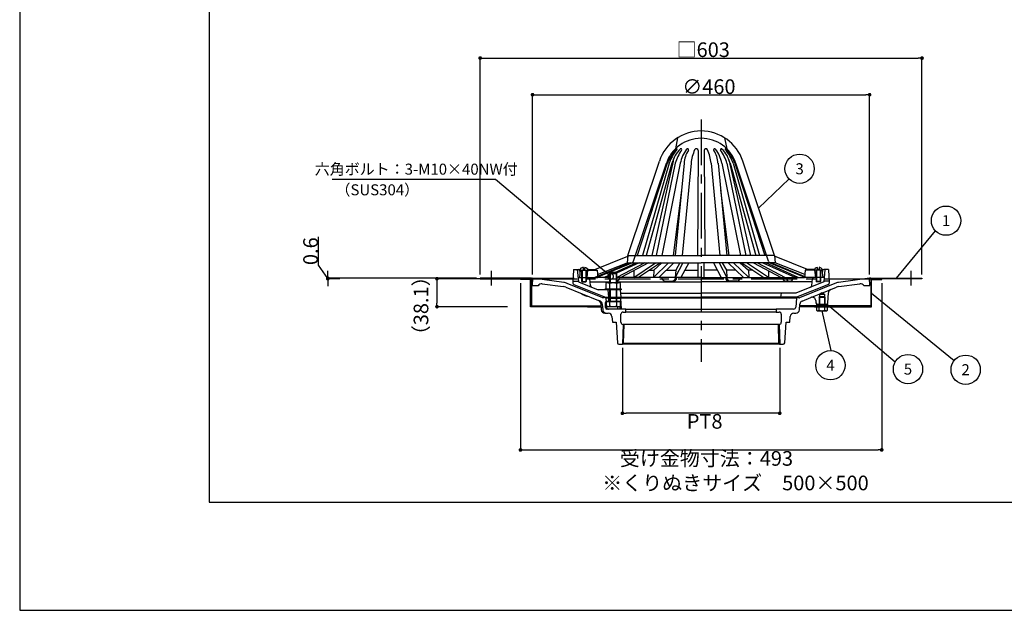
# Model space of a CAD drawing. Extents: x 0 to 2760, y 0 to 1910.
# Drawn here: x 0 to 1344, y 0 to 806 of the extents above; entities that cross this region are included whole.
import ezdxf
from ezdxf.enums import TextEntityAlignment as Align

# ---------------------------------------------------------------- set-up
doc = ezdxf.new("R2010")
doc.units = 0
doc.header["$LTSCALE"] = 50
doc.linetypes.add('CENTER', pattern=[2, 1.25, -0.25, 0.25, -0.25])
doc.linetypes.add('HIDDEN', pattern=[0.375, 0.25, -0.125])
doc.layers.get('0').update_dxf_attribs({"linetype": 'CONTINUOUS', "plot": 0})
for name, color, linetype in [('L-1', 7, 'CONTINUOUS'), ('L-2', 7, 'CONTINUOUS'), ('L-3', 7, 'CONTINUOUS'), ('L-5', 2, 'CENTER'), ('MOJI', 7, 'CONTINUOUS'), ('SUNPO', 7, 'CONTINUOUS'), ('WAKU', 7, 'CONTINUOUS')]:
    doc.layers.add(name, color=color, linetype=linetype)
doc.layers.add('L-1a', color=3, linetype='CONTINUOUS', lineweight=25)
doc.layers.add('L-1b', color=150, linetype='CONTINUOUS', lineweight=25)
doc.styles.add('MSゴシック', font='txt')

msp = doc.modelspace()

# ---------------------------------------------------------------- linework, layer by layer
for p, q in [((258.7, 1642.5), (258.7, 147.5)), ((258.7, 147.5), (2501.2, 147.5))]:
    msp.add_line(p, q)
at = {"color": 0, "linetype": 'ByBlock'}
for p, q in [((631, 753.7), (633.5, 753.7)), ((1229, 753.7), (1226.5, 753.7)), ((702.5, 703.7), (705, 703.7)), ((1157.5, 703.7), (1155, 703.7)), ((420.5, 455.6), (420.5, 458.1)), ((420.5, 450), (420.5, 447.5)), ((569.5, 450), (569.5, 447.5)), ((569.5, 416.9), (569.5, 419.4)), ((825.2, 268.9), (827.7, 268.9)), ((1034.8, 268.9), (1032.3, 268.9)), ((686, 218.9), (688.5, 218.9)), ((1174, 218.9), (1171.5, 218.9))]:
    msp.add_line(p, q, dxfattribs=at)
for points, const_width in [([(629.8, 753.7, 1), (627.2, 753.7, 1)], 2.5), ([(1230.2, 753.7, 1), (1232.8, 753.7, 1)], 2.5), ([(701.2, 703.7, 1), (698.7, 703.7, 1)], 2.5), ([(1158.8, 703.7, 1), (1161.2, 703.7, 1)], 2.5), ([(1008.6, 548.9, 1), (1008.3, 548.6, 1)], 1.5), ([(805.9, 456.2, 1), (807.3, 455, 1)], 7.5), ([(420.5, 454.4, 1), (420.5, 451.9, 1)], 2.5), ([(420.5, 451.3, 1), (420.5, 453.8, 1)], 2.5), ([(569.5, 451.3, 1), (569.5, 453.8, 1)], 2.5), ([(1196.6, 453.2, 1), (1196.4, 453, 1)], 1.5), ([(1162.8, 432.7, 1), (1162.6, 433, 1)], 1.5), ([(569.5, 415.6, 1), (569.5, 413.1, 1)], 2.5), ([(1102.6, 417.3, 1), (1102.4, 417.5, 1)], 1.5), ([(1095, 408.7, 1), (1095, 409.1, 1)], 1.5), ([(823.9, 268.9, 1), (821.4, 268.9, 1)], 2.5), ([(1036.1, 268.9, 1), (1038.6, 268.9, 1)], 2.5), ([(684.8, 218.9, 1), (682.2, 218.9, 1)], 2.5), ([(1175.2, 218.9, 1), (1177.8, 218.9, 1)], 2.5)]:
    msp.add_lwpolyline(points, format="xyb", close=True, dxfattribs=dict(at, const_width=const_width))
at = {"layer": 'L-1'}
for p, q in [((765, 464.2), (775, 464.2)), ((1095, 464.2), (1085, 464.2)), ((698.5, 453.1), (628.5, 453.1)), ((628.5, 453.1), (628.5, 452.5)), ((628.5, 452.5), (698.5, 452.5)), ((698.5, 453.1), (700, 453.1)), ((698.5, 452.5), (698.5, 453.1)), ((698.5, 452.5), (700, 452.5)), ((1161.5, 453.1), (1160, 453.1)), ((1161.5, 452.5), (1160, 452.5)), ((1161.5, 452.5), (1161.5, 453.1)), ((1161.5, 453.1), (1231.5, 453.1)), ((1231.5, 452.5), (1161.5, 452.5)), ((1231.5, 453.1), (1231.5, 452.5))]:
    msp.add_line(p, q, dxfattribs=at)
at = {"layer": 'L-1a'}
for p, q in [((898, 645), (895, 629.9)), ((962, 645), (965, 629.9)), ((926, 627.4), (925, 484.2)), ((934, 627.4), (935, 484.2)), ((830, 484.2), (873.1, 613.2)), ((837.9, 476.3), (882.6, 610.1)), ((883.8, 610.1), (842.9, 484.2)), ((886.4, 610.1), (850.1, 484.2)), ((890.3, 610.1), (855.1, 484.2)), ((891.7, 613.2), (862.7, 484.2)), ((894.7, 610.1), (868.8, 484.2)), ((901.6, 610.1), (876.4, 484.2)), ((906.9, 610.1), (894.8, 484.2)), ((916.3, 610.1), (904.2, 484.2)), ((943.7, 610.1), (955.8, 484.2)), ((953.1, 610.1), (965.2, 484.2)), ((958.4, 610.1), (983.6, 484.2)), ((965.3, 610.1), (991.2, 484.2)), ((968.3, 613.2), (997.3, 484.2)), ((969.7, 610.1), (1004.9, 484.2)), ((973.6, 610.1), (1009.9, 484.2)), ((976.2, 610.1), (1017.1, 484.2)), ((1022.1, 476.3), (977.4, 610.1)), ((1030, 484.2), (986.9, 613.2)), ((903.3, 573.2), (892.1, 484.2)), ((956.7, 573.2), (967.9, 484.2)), ((830, 484.2), (829, 474.2)), ((830, 484.2), (840.5, 484.2)), ((840.5, 484.2), (930, 484.2)), ((1019.5, 484.2), (930, 484.2)), ((1030, 484.2), (1019.5, 484.2)), ((1030, 484.2), (1031, 474.2)), ((782.5, 464.2), (829.9, 483.2)), ((833.7, 474.2), (785.2, 454.2)), ((836.2, 474.2), (787.7, 454.2)), ((788.6, 458.1), (829, 474.2)), ((812.5, 461.1), (841.5, 474.2)), ((845.5, 474.2), (814.4, 460.2)), ((853.1, 474.2), (815.1, 454.2)), ((858.4, 474.2), (820.5, 454.2)), ((829, 474.2), (835, 474.2)), ((835, 474.2), (930, 474.2)), ((838, 454.2), (868, 474.2)), ((874.5, 474.2), (844.5, 454.2)), ((885.7, 474.2), (865, 454.2)), ((876.6, 474.2), (865.4, 464.2)), ((893, 474.2), (872.3, 454.2)), ((905.3, 474.2), (894.7, 454.2)), ((901.2, 474.2), (895.5, 464.2)), ((913.1, 474.2), (902.5, 454.2)), ((926, 454.2), (926, 474.2)), ((1025, 474.2), (930, 474.2)), ((934, 454.2), (934, 474.2)), ((946.9, 474.2), (957.5, 454.2)), ((954.7, 474.2), (965.3, 454.2)), ((958.8, 474.2), (964.5, 464.2)), ((967, 474.2), (987.7, 454.2)), ((974.3, 474.2), (995, 454.2)), ((983.4, 474.2), (994.6, 464.2)), ((985.5, 474.2), (1015.5, 454.2)), ((1022, 454.2), (992, 474.2)), ((1001.6, 474.2), (1039.5, 454.2)), ((1006.9, 474.2), (1044.9, 454.2)), ((1014.5, 474.2), (1058.7, 454.2)), ((1062.7, 454.2), (1018.5, 474.2)), ((1023.8, 474.2), (1072.3, 454.2)), ((1031, 474.2), (1025, 474.2)), ((1026.3, 474.2), (1074.8, 454.2)), ((1077.5, 464.2), (1030.1, 483.2)), ((1071.4, 458.1), (1031, 474.2)), ((765, 464.2), (764, 454.2)), ((775, 464.2), (774, 454.2)), ((775, 464.2), (788, 464.2)), ((788, 464.2), (789, 454.2)), ((797.3, 454.2), (805, 457.7)), ((838.2, 463.6), (838, 454.2)), ((859.5, 464.2), (865.4, 464.2)), ((865.4, 464.2), (865, 454.2)), ((882.6, 464.2), (895.5, 464.2)), ((895.5, 464.2), (894.7, 454.2)), ((907.8, 464.2), (926, 464.2)), ((952.2, 464.2), (934, 464.2)), ((977.4, 464.2), (964.5, 464.2)), ((964.5, 464.2), (965.3, 454.2)), ((1000.5, 464.2), (994.6, 464.2)), ((994.6, 464.2), (995, 454.2)), ((1021.8, 463.6), (1022, 454.2)), ((1072, 464.2), (1071, 454.2)), ((1085, 464.2), (1072, 464.2)), ((1085, 464.2), (1086, 454.2)), ((1095, 464.2), (1096, 454.2)), ((774, 454.2), (789, 454.2)), ((778.5, 448.1), (805, 448.1)), ((805, 454.2), (789, 454.2)), ((805, 455.9), (801.3, 454.2)), ((804, 454.2), (804.1, 453.5)), ((930, 454.2), (815, 454.2)), ((815, 448.1), (930, 448.1)), ((819, 454.2), (819, 454.1)), ((876.4, 454.2), (876.5, 453.5)), ((881.4, 449.2), (891.9, 449.2)), ((895, 453.5), (895.1, 454.2)), ((896.8, 453.7), (896.9, 454.2)), ((930, 454.2), (1071, 454.2)), ((1081.5, 448.1), (930, 448.1)), ((963.2, 453.7), (963.1, 454.2)), ((965, 453.5), (964.9, 454.2)), ((978.6, 449.2), (968.1, 449.2)), ((983.6, 454.2), (983.5, 453.5)), ((1041, 454.2), (1041, 454.1)), ((1045.8, 454.2), (1045.9, 453.5)), ((1046, 449.2), (1051, 449.2)), ((1056, 454.2), (1055.9, 453.5)), ((1086, 454.2), (1071, 454.2)), ((1098, 454.2), (1083.8, 454.2)), ((1096, 454.2), (1086, 454.2))]:
    msp.add_line(p, q, dxfattribs=at)
for centre, radius, start, end in [((930, 594.2), 60, 18.47, 161.53), ((930, 594.2), 50, 90, 161.53), ((930, 594.2), 50, 18.47, 90), ((943.4, 586.2), 64.1, 137.2107, 158.1411), ((941.4, 591.4), 58.1, 139.6522, 161.2645), ((932.6, 598.7), 43.8, 135.2135, 164.9929), ((959.1, 590.5), 67.3, 145.9925, 163.0973), ((896.7, 629.4), 0.546, 319.6522, 137.2107), ((902.4, 628.8), 1.16, 325.9925, 135.2135), ((948.8, 600.4), 48.2, 143.1028, 168.4535), ((939.8, 609.1), 32.9, 145.5872, 178.2735), ((911.4, 628.5), 1.46, 325.5872, 143.1028), ((976.9, 603.8), 60.9, 156.1322, 174.0868), ((923.5, 627.4), 2.51, 359.6068, 156.1322), ((936.5, 627.4), 2.51, 23.8678, 180.3932), ((883.1, 603.8), 60.9, 5.9132, 23.8678), ((948.6, 628.5), 1.46, 36.8972, 214.4128), ((920.2, 609.1), 32.9, 1.7265, 34.4128), ((911.2, 600.4), 48.2, 11.5465, 36.8972), ((957.6, 628.8), 1.16, 44.7865, 214.0075), ((900.9, 590.5), 67.3, 16.9027, 34.0075), ((927.4, 598.7), 43.8, 15.0071, 44.7865), ((963.3, 629.4), 0.546, 42.7893, 220.3478), ((918.6, 591.4), 58.1, 18.7355, 40.3478), ((916.6, 586.2), 64.1, 21.8589, 42.7893), ((966.9, 596.1), 77.1, 165.016, 167.19), ((893.1, 596.1), 77.1, 12.81, 14.984), ((835, 477.2), 3, 270, 341.53), ((1025, 477.2), 3, 198.47, 270), ((809, 454.2), 5, 188.4765, 216.6809), ((814, 454.2), 5, 281.7856, 358.4107), ((881.4, 454.2), 5, 188.1346, 270), ((890.1, 454.2), 5, 270, 352.087), ((891.9, 454.2), 5, 270, 354.372), ((968.1, 454.2), 5, 185.628, 270), ((969.9, 454.2), 5, 187.913, 270), ((978.6, 454.2), 5, 270, 351.8654), ((1046, 454.2), 5, 181.5893, 270), ((1050.8, 454.2), 5, 187.8715, 270), ((1051, 454.2), 5, 270, 351.5235)]:
    msp.add_arc(centre, radius, start, end, dxfattribs=at)
at = {"layer": 'L-1b'}
for p, q in [((756, 465.2), (755.1, 446.6)), ((756, 465.2), (761, 465.2)), ((761, 465.2), (762.5, 448.1)), ((761, 465.2), (762.3, 465.2)), ((764.3, 463.4), (764.6, 460.4)), ((775.5, 465.2), (785, 465.2)), ((1084.5, 465.2), (1075, 465.2)), ((1095.7, 463.4), (1095.4, 460.4)), ((1099, 465.2), (1097.5, 448.1)), ((1099, 465.2), (1097.7, 465.2)), ((1104, 465.2), (1099, 465.2)), ((1104, 465.2), (1104.9, 446.6)), ((755.2, 449.2), (762.4, 449.2)), ((756.3, 444.7), (799.6, 427.2)), ((762, 454.2), (776.2, 454.2)), ((762.5, 448.1), (789.5, 437.2)), ((764, 454.2), (774, 454.2)), ((778.9, 443.3), (778.1, 452.4)), ((1097.5, 448.1), (1059.4, 432.7)), ((1103.7, 444.7), (1060.4, 427.2)), ((1081.1, 443.3), (1081.9, 452.4)), ((1104.8, 449.2), (1097.6, 449.2)), ((820, 437.2), (789.5, 437.2)), ((804, 427.2), (803, 437.2)), ((821, 427.2), (820, 437.2)), ((820.5, 432.7), (930, 432.7)), ((1059.4, 432.7), (930, 432.7)), ((1039, 427.2), (1039.6, 432.7)), ((799.6, 427.2), (930, 427.2)), ((1060.4, 427.2), (930, 427.2))]:
    msp.add_line(p, q, dxfattribs=at)
for centre, radius, start, end in [((762.3, 463.2), 2, 6.5711, 90), ((1097.7, 463.2), 2, 90, 173.4289), ((757.1, 446.5), 2, 177.1376, 248), ((776.2, 452.2), 2, 4.4795, 90), ((1083.8, 452.2), 2, 90, 175.5205), ((1102.9, 446.5), 2, 292, 2.8624), ((781.8, 443.5), 3, 184.4795, 248), ((1078.2, 443.5), 3, 292, 355.5205)]:
    msp.add_arc(centre, radius, start, end, dxfattribs=at)
at = {"layer": 'L-2'}
for p, q in [((683.5, 452.5), (698.5, 452.5)), ((683.5, 451.3), (683.5, 452.5)), ((697.3, 451.3), (683.5, 451.3)), ((697.3, 414.4), (697.3, 451.3)), ((698.5, 452.5), (698.5, 415.6)), ((700, 453.1), (699.5, 443.1)), ((700, 453.1), (756.8, 453.1)), ((742.5, 447.4), (700, 453.1)), ((713.3, 445.8), (741.8, 442)), ((795.7, 426.6), (747.3, 446.2)), ((1112.7, 446.2), (1064.3, 426.6)), ((1160, 453.1), (1117.5, 447.4)), ((1118.2, 442), (1146.7, 445.8)), ((1160.5, 443.1), (1160, 453.1)), ((1176.5, 452.5), (1161.5, 452.5)), ((1161.5, 452.5), (1161.5, 415.6)), ((1162.7, 414.4), (1162.7, 451.3)), ((1162.7, 451.3), (1176.5, 451.3)), ((1176.5, 451.3), (1176.5, 452.5)), ((699.5, 443.1), (707.5, 443.1)), ((745.3, 441.1), (790.1, 423)), ((767.8, 430.9), (767.7, 432)), ((774.2, 428.3), (767.8, 430.9)), ((1091.7, 431.6), (1095, 433.7)), ((1091.7, 431.6), (1091.7, 417.6)), ((1091.7, 431.6), (1098.3, 431.6)), ((1095, 433.7), (1098.3, 431.6)), ((1098.3, 431.6), (1098.3, 417.6)), ((1103.1, 419.5), (1103.8, 433.5)), ((1107, 437.9), (1114.7, 441.1)), ((1152.5, 443.1), (1160.5, 443.1)), ((775.1, 429), (774.2, 428.3)), ((793.2, 418.6), (793.7, 410.3)), ((797, 427.2), (797, 427.2)), ((797, 427.2), (1063, 427.2)), ((800, 426.1), (797, 427.2)), ((799.5, 413.1), (799.5, 420.1)), ((804, 426.1), (800, 426.1)), ((801.5, 422.1), (804, 422.1)), ((804, 426.1), (820, 426.1)), ((804, 422.1), (804, 426.1)), ((804, 422.1), (820.3, 422.1)), ((820, 426.1), (821, 411.1)), ((1060, 426.1), (820, 426.1)), ((1060, 426.1), (1059.2, 413.9)), ((1063, 427.2), (1060, 426.1)), ((1063, 427.2), (1063, 427.2)), ((1064.3, 410.3), (1064.8, 417.8)), ((1067.9, 422.1), (1079.7, 426.9)), ((1086.6, 422.7), (1086.8, 419.4)), ((1088.8, 417.6), (1101.1, 417.6)), ((1091, 427.6), (1091.7, 428.3)), ((1091, 427.6), (1099, 427.6)), ((1091, 427.6), (1091, 417.6)), ((1091.7, 428.3), (1098.3, 428.3)), ((1098.3, 428.3), (1099, 427.6)), ((1099, 427.6), (1099, 417.6)), ((775, 414.4), (697.3, 414.4)), ((698.5, 415.6), (775, 415.6)), ((775, 415.6), (793.4, 415.6)), ((775, 415.6), (775, 414.4)), ((775, 414.4), (793.5, 414.4)), ((798.7, 405.6), (803.4, 405.6)), ((827.5, 411.1), (801.5, 411.1)), ((821, 414.1), (815.8, 414.1)), ((815.8, 414.1), (815.8, 411.1)), ((819.3, 414.1), (819.3, 411.1)), ((820.5, 393.1), (820.5, 404.1)), ((821, 411.1), (821, 414.1)), ((823.5, 407.1), (827.5, 407.1)), ((827.5, 411.1), (1032.5, 411.1)), ((827.5, 407.1), (827.5, 411.1)), ((1032.5, 407.1), (827.5, 407.1)), ((1056.2, 411.1), (1032.5, 411.1)), ((1032.5, 411.1), (1032.5, 407.1)), ((1032.5, 407.1), (1036.5, 407.1)), ((1039.5, 404.1), (1039.5, 393.1)), ((1056.6, 405.6), (1059.3, 405.6)), ((1085, 414.4), (1064.6, 414.4)), ((1085, 415.6), (1064.7, 415.6)), ((1161.5, 415.6), (1085, 415.6)), ((1085, 415.6), (1085, 414.4)), ((1085, 414.4), (1162.7, 414.4)), ((808.4, 401), (809, 393.1)), ((809, 393.1), (814, 393.1)), ((814, 393.1), (815.9, 365)), ((823.5, 390.1), (822.7, 363.1)), ((825, 390.1), (823.5, 390.1)), ((824.2, 364.6), (825, 390.1)), ((1035, 390.1), (825, 390.1)), ((1036.5, 390.1), (1035, 390.1)), ((1035, 390.1), (1035.8, 364.6)), ((1036.5, 390.1), (1037.3, 363.1)), ((1044.1, 365), (1046, 393.1)), ((1046, 393.1), (1051, 393.1)), ((1051, 393.1), (1051.6, 401)), ((817.9, 363.1), (822.7, 363.1)), ((822.7, 363.1), (824.2, 364.6)), ((1037.3, 363.1), (822.7, 363.1)), ((824.2, 364.6), (1035.8, 364.6)), ((1035.8, 364.6), (1037.3, 363.1)), ((1037.3, 363.1), (1042.1, 363.1))]:
    msp.add_line(p, q, dxfattribs=at)
at = {"layer": 'L-2', "linetype": 'HIDDEN'}
for p, q in [((1079.7, 426.9), (1107, 437.9)), ((790.1, 423), (792.1, 422.1)), ((795.2, 417.8), (795.7, 410.3)), ((800, 426.1), (800.8, 413.9))]:
    msp.add_line(p, q, dxfattribs=at)
at = {"layer": 'L-2'}
for centre, radius, start, end in [((712.5, 439.8), 6, 82.4054, 146.9489), ((739.9, 427.6), 20, 68, 82.4054), ((1120.1, 427.6), 20, 97.5946, 112), ((1147.5, 439.8), 6, 33.0511, 97.5946), ((739.9, 427.6), 14.5, 68, 82.4054), ((1108.8, 433.3), 5, 112, 177.0067), ((1120.1, 427.6), 14.5, 97.5946, 112), ((788.2, 418.3), 5, 3.5378, 68), ((796.1, 427.5), 1, 248, 338), ((801.5, 420.1), 2, 90, 180), ((1063.9, 427.5), 1, 202, 292), ((1069.8, 417.5), 5, 112, 176.2767), ((1081.6, 422.3), 5, 4.8231, 112), ((1088.8, 419.6), 2, 184.8231, 270), ((1101.1, 419.6), 2, 270, 357.0067), ((798.7, 410.6), 5, 183.5378, 270), ((801.5, 413.1), 2, 180, 270), ((803.4, 400.6), 5, 4.5739, 90), ((823.5, 404.1), 3, 90, 180), ((1036.5, 404.1), 3, 0, 90), ((1056.6, 400.6), 5, 90, 175.4261), ((1056.2, 414.1), 3, 270, 356.1859), ((1059.3, 410.6), 5, 270, 356.2767), ((823.5, 393.1), 3, 180, 270), ((1036.5, 393.1), 3, 270, 0), ((817.9, 365.1), 2, 183.8141, 270), ((1042.1, 365.1), 2, 270, 356.1859)]:
    msp.add_arc(centre, radius, start, end, dxfattribs=at)
at = {"layer": 'L-2', "linetype": 'HIDDEN'}
for centre, radius, start, end in [((790.2, 417.5), 5, 3.7233, 68), ((800.7, 410.6), 5, 183.7233, 270), ((803.8, 414.1), 3, 183.8141, 270)]:
    msp.add_arc(centre, radius, start, end, dxfattribs=at)
at = {"layer": 'L-3'}
for p, q in [((764, 464.2), (776, 464.2)), ((767, 464.2), (767, 448.7)), ((767.5, 464.2), (767.5, 448.2)), ((768.9, 468.1), (768.9, 465.1)), ((768.9, 465.1), (771.3, 465.1)), ((771.3, 465.1), (771.3, 468.1)), ((772.5, 464.2), (772.5, 448.2)), ((773, 464.2), (773, 448.7)), ((806.5, 461.1), (805, 459.6)), ((805, 459.6), (805, 446.8)), ((805, 459.6), (815, 459.6)), ((805.8, 460.4), (805.8, 446.8)), ((813.5, 461.1), (806.5, 461.1)), ((815, 459.6), (813.5, 461.1)), ((814.2, 460.4), (814.2, 446.8)), ((815, 446.8), (815, 459.6)), ((1096, 464.2), (1084, 464.2)), ((1087, 464.2), (1087, 448.7)), ((1087.5, 464.2), (1087.5, 448.2)), ((1088.7, 465.1), (1088.7, 468.1)), ((1091.1, 465.1), (1088.7, 465.1)), ((1091.1, 468.1), (1091.1, 465.1)), ((1092.5, 464.2), (1092.5, 448.2)), ((1093, 464.2), (1093, 448.7)), ((767, 448.7), (767.5, 448.2)), ((767, 448.7), (773, 448.7)), ((767.5, 448.2), (772.5, 448.2)), ((773, 448.7), (772.5, 448.7)), ((773, 448.7), (772.5, 448.2)), ((801.5, 446.8), (800.2, 446.1)), ((800.2, 446.1), (800.2, 438.8)), ((818.5, 446.8), (801.5, 446.8)), ((805.1, 446.1), (801.5, 446.8)), ((805.1, 446.1), (805.1, 438.8)), ((818.5, 446.8), (814.9, 446.1)), ((814.9, 438.8), (814.9, 446.1)), ((819.8, 446.1), (818.5, 446.8)), ((819.8, 438.8), (819.8, 446.1)), ((1093, 448.7), (1087, 448.7)), ((1087, 448.7), (1087.5, 448.7)), ((1087, 448.7), (1087.5, 448.2)), ((1092.5, 448.2), (1087.5, 448.2)), ((1093, 448.7), (1092.5, 448.2)), ((799, 437.2), (799, 438.8)), ((799, 438.8), (821, 438.8)), ((821, 437.2), (799, 437.2)), ((800.2, 438.8), (819.8, 438.8)), ((804.7, 437.2), (804.7, 438.8)), ((805, 437.2), (805, 421.1)), ((805.8, 437.2), (805.8, 421.1)), ((814.2, 437.2), (814.2, 421.1)), ((815, 421.1), (815, 437.2)), ((815.2, 437.2), (815.2, 438.8)), ((821, 438.8), (821, 437.2)), ((800.2, 421.1), (800.2, 415.3)), ((819.8, 421.1), (800.2, 421.1)), ((805.1, 421.1), (805.1, 415.3)), ((814.9, 415.3), (814.9, 421.1)), ((819.8, 415.3), (819.8, 421.1)), ((1102.5, 417.6), (1087.5, 417.6)), ((1087.5, 417.6), (1087.5, 415.6)), ((1091, 417.6), (1091, 414.4)), ((1099, 414.4), (1099, 417.6)), ((1102.5, 415.6), (1102.5, 417.6)), ((800.2, 415.3), (801.5, 414.5)), ((801.5, 414.5), (805.1, 415.3)), ((801.5, 414.5), (818.5, 414.5)), ((814.9, 415.3), (818.5, 414.5)), ((818.5, 414.5), (819.8, 415.3)), ((1087.5, 415.6), (1102.5, 415.6)), ((1087.5, 414.4), (1087.5, 409.5)), ((1102.5, 414.4), (1087.5, 414.4)), ((1087.5, 409.5), (1088.5, 408.9)), ((1088.5, 408.9), (1091.2, 409.5)), ((1088.5, 408.9), (1101.5, 408.9)), ((1091.2, 409.5), (1091.2, 414.4)), ((1098.8, 409.5), (1098.8, 414.4)), ((1098.8, 409.5), (1101.5, 408.9)), ((1101.5, 408.9), (1102.5, 409.5)), ((1102.5, 409.5), (1102.5, 414.4))]:
    msp.add_line(p, q, dxfattribs=at)
at = {"layer": 'L-3', "color": 6}
for p, q in [((1091.7, 417.6), (1091.7, 414.4)), ((1098.3, 417.6), (1098.3, 414.4))]:
    msp.add_line(p, q, dxfattribs=at)
at = {"layer": 'L-3'}
for centre, radius, start, end in [((770, 461.7), 6.5, 99.7411, 157.3801), ((770, 461.7), 6.5, 22.6199, 78.3967), ((1090, 461.7), 6.5, 101.6033, 157.3801), ((1090, 461.7), 6.5, 22.6199, 80.2589), ((810, 430.6), 16.2, 72.412, 107.588), ((810, 430.8), 16.2, 252.412, 287.588), ((1095, 421.4), 12.5, 252.5077, 287.4923)]:
    msp.add_arc(centre, radius, start, end, dxfattribs=at)
at = {"layer": 'L-5'}
for p, q in [((930, 669.9), (930, 339.2)), ((643.5, 463.1), (643.5, 443.1)), ((1216.5, 463.1), (1216.5, 443.1)), ((698.5, 452.5), (1161.5, 452.5))]:
    msp.add_line(p, q, dxfattribs=at)
at = {"layer": 'SUNPO'}
for p, q in [((628.5, 458.1), (628.5, 753.7)), ((633.5, 753.7), (1226.5, 753.7)), ((1231.5, 458.1), (1231.5, 753.7)), ((700, 458.1), (700, 703.7)), ((705, 703.7), (1155, 703.7)), ((1160, 458.1), (1160, 703.7)), ((649.5, 588.1), (426.5, 588.1)), ((806.6, 455.6), (649.5, 588.1)), ((1008.5, 548.7), (1050.1, 588.8)), ((1196.5, 453.1), (1249.9, 518)), ((408, 471), (408, 509.7)), ((420.5, 452.8), (408, 471)), ((420.5, 458.1), (420.5, 463.1)), ((623.5, 453.1), (420.5, 453.1)), ((420.5, 453.1), (420.5, 452.5)), ((420.5, 453.1), (420.5, 452.5)), ((437.1, 452.5), (420.5, 452.5)), ((420.5, 447.5), (420.5, 442.5)), ((673.5, 452.5), (569.5, 452.5)), ((569.5, 447.5), (569.5, 419.4)), ((683.5, 446.3), (683.5, 218.9)), ((1176.5, 446.3), (1176.5, 218.9)), ((1162.7, 432.8), (1275.6, 341)), ((1102.5, 417.4), (1194.9, 339)), ((665.9, 414.4), (569.5, 414.4)), ((1095, 408.9), (1107.2, 354.4)), ((822.7, 358.1), (822.7, 268.9)), ((1037.3, 358.1), (1037.3, 268.9)), ((1032.3, 268.9), (827.7, 268.9)), ((688.5, 218.9), (1171.5, 218.9))]:
    msp.add_line(p, q, dxfattribs=at)
for centre in [(1064.5, 602.6), (1264.3, 531.8), (1106.6, 334.4), (1212.4, 329.2), (1291.1, 328.4)]:
    msp.add_circle(centre, 20, dxfattribs=at)
at = {"layer": 'WAKU'}
for p, q in [((0, 1910), (0, 0)), ((0, 0), (2760, 0))]:
    msp.add_line(p, q, dxfattribs=at)

# ---------------------------------------------------------------- texts
at = {"layer": 'MOJI', "style": 'MSゴシック'}
msp.add_text('※くりぬきサイズ\u3000500×500 ', height=20, dxfattribs=at).set_placement((980, 173.8), align=Align.MIDDLE_CENTER)
at = {"layer": 'SUNPO', "style": 'MSゴシック'}
for s, height, p in [('□603', 20, (896.6, 755.1)), ('∅460', 20, (904.3, 704.7)), ('六角ボルト：3-M10×40NW付', 15, (402.7, 594.6)), ('（SUS304）', 15, (431, 566.4)), ('PT8', 20, (910.5, 247.9)), ('受け金物寸法：493', 20, (819.1, 197.3))]:
    msp.add_text(s, height=height, dxfattribs=at).set_placement(p)
for s, p in [('3', (1064.5, 602.6)), ('1', (1264.3, 531.8)), ('4', (1106.6, 334.4)), ('5', (1212.4, 329.2)), ('2', (1291.1, 328.4))]:
    msp.add_text(s, height=15, dxfattribs=at).set_placement(p, align=Align.MIDDLE_CENTER)
for s, p in [('0.6', (407, 471.2)), ('（38.1）', (557.7, 361.8))]:
    msp.add_text(s, height=20, rotation=90, dxfattribs=at).set_placement(p)

doc.saveas('drawing.dxf')
